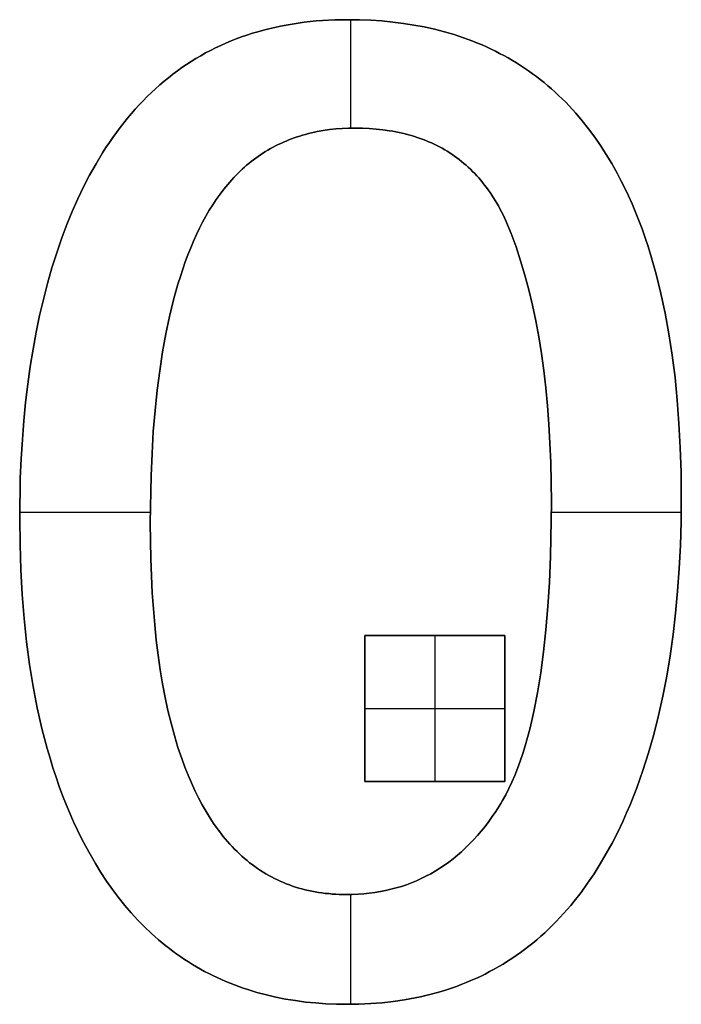
# Model space of a CAD drawing. Units: millimetres. Extents: x -473 to 4883, y -19 to 1221.
# Drawn here: x -43 to -36, y 894 to 904 of the extents above; entities that cross this region are included whole.
import ezdxf

# ---------------------------------------------------------------- set-up
doc = ezdxf.new("R2010")
doc.units = ezdxf.units.MM
doc.header["$MEASUREMENT"] = 0
doc.layers.add('Default', color=178, linetype='Continuous', true_color=0x000000)

msp = doc.modelspace()

# ---------------------------------------------------------------- linework, layer by layer
at = {"layer": 'Default'}
for points in [[(-36.772, 902.65), (-36.826, 902.746), (-36.882, 902.839), (-36.94, 902.929), (-36.999, 903.016), (-37.061, 903.099), (-37.125, 903.18), (-37.192, 903.258), (-37.225, 903.295), (-37.26, 903.332), (-37.294, 903.369), (-37.33, 903.404), (-37.366, 903.439), (-37.402, 903.472), (-37.439, 903.506), (-37.476, 903.538), (-37.514, 903.57), (-37.553, 903.6), (-37.591, 903.63), (-37.631, 903.66), (-37.671, 903.688), (-37.711, 903.716), (-37.752, 903.743), (-37.794, 903.769), (-37.836, 903.795), (-37.878, 903.82), (-37.921, 903.844), (-37.965, 903.867), (-38.009, 903.889), (-38.053, 903.911), (-38.098, 903.932), (-38.144, 903.952), (-38.19, 903.971), (-38.237, 903.99), (-38.284, 904.008), (-38.331, 904.025), (-38.428, 904.057), (-38.527, 904.086), (-38.628, 904.112), (-38.731, 904.135), (-38.836, 904.154), (-38.943, 904.171), (-39.052, 904.185), (-39.163, 904.196), (-39.276, 904.203), (-39.391, 904.208), (-39.509, 904.209), (-39.639, 904.207), (-39.766, 904.201), (-39.829, 904.196), (-39.892, 904.19), (-39.953, 904.183), (-40.014, 904.175), (-40.075, 904.165), (-40.134, 904.155), (-40.193, 904.144), (-40.252, 904.131), (-40.31, 904.118), (-40.367, 904.103), (-40.423, 904.087), (-40.479, 904.071), (-40.534, 904.053), (-40.589, 904.034), (-40.643, 904.014), (-40.696, 903.993), (-40.749, 903.97), (-40.801, 903.947), (-40.853, 903.923), (-40.903, 903.897), (-40.954, 903.871), (-41.003, 903.843), (-41.052, 903.814), (-41.1, 903.785), (-41.148, 903.754), (-41.195, 903.722), (-41.241, 903.689), (-41.287, 903.654), (-41.332, 903.619), (-41.377, 903.583), (-41.42, 903.546), (-41.464, 903.507), (-41.506, 903.468), (-41.548, 903.427), (-41.589, 903.385), (-41.63, 903.342), (-41.67, 903.299), (-41.709, 903.254), (-41.748, 903.207), (-41.786, 903.16), (-41.824, 903.112), (-41.861, 903.063), (-41.897, 903.012), (-41.932, 902.961), (-41.967, 902.908), (-42.002, 902.855), (-42.068, 902.744), (-42.133, 902.629), (-42.194, 902.51), (-42.253, 902.387), (-42.31, 902.259), (-42.364, 902.127), (-42.415, 901.99), (-42.467, 901.839), (-42.516, 901.685), (-42.561, 901.527), (-42.603, 901.365), (-42.642, 901.2), (-42.677, 901.031), (-42.709, 900.858), (-42.737, 900.681), (-42.762, 900.501), (-42.784, 900.317), (-42.802, 900.13), (-42.817, 899.939), (-42.829, 899.744), (-42.838, 899.546), (-42.844, 899.138), (-42.841, 898.873), (-42.833, 898.615), (-42.819, 898.364), (-42.8, 898.12), (-42.774, 897.883), (-42.744, 897.652), (-42.707, 897.428), (-42.666, 897.211), (-42.618, 897.001), (-42.565, 896.798), (-42.536, 896.699), (-42.506, 896.601), (-42.475, 896.505), (-42.442, 896.411), (-42.408, 896.319), (-42.372, 896.229), (-42.335, 896.14), (-42.297, 896.052), (-42.257, 895.967), (-42.216, 895.883), (-42.173, 895.801), (-42.129, 895.721), (-42.075, 895.627), (-42.019, 895.536), (-41.961, 895.448), (-41.901, 895.363), (-41.839, 895.281), (-41.776, 895.202), (-41.711, 895.126), (-41.644, 895.053), (-41.576, 894.983), (-41.506, 894.916), (-41.47, 894.884), (-41.434, 894.852), (-41.397, 894.821), (-41.36, 894.791), (-41.322, 894.762), (-41.284, 894.733), (-41.246, 894.705), (-41.207, 894.678), (-41.168, 894.652), (-41.128, 894.626), (-41.088, 894.601), (-41.047, 894.577), (-41.006, 894.553), (-40.965, 894.531), (-40.923, 894.509), (-40.88, 894.488), (-40.837, 894.467), (-40.794, 894.447), (-40.75, 894.428), (-40.706, 894.41), (-40.662, 894.393), (-40.617, 894.376), (-40.571, 894.36), (-40.525, 894.345), (-40.432, 894.316), (-40.337, 894.291), (-40.241, 894.269), (-40.142, 894.249), (-40.042, 894.233), (-39.94, 894.219), (-39.837, 894.209), (-39.731, 894.202), (-39.624, 894.197), (-39.515, 894.196), (-39.395, 894.197), (-39.276, 894.203), (-39.16, 894.212), (-39.046, 894.225), (-38.934, 894.241), (-38.878, 894.251), (-38.824, 894.261), (-38.769, 894.273), (-38.716, 894.285), (-38.663, 894.298), (-38.61, 894.312), (-38.558, 894.327), (-38.506, 894.343), (-38.455, 894.36), (-38.405, 894.378), (-38.355, 894.396), (-38.306, 894.416), (-38.257, 894.437), (-38.208, 894.458), (-38.161, 894.48), (-38.113, 894.503), (-38.067, 894.528), (-38.02, 894.553), (-37.975, 894.579), (-37.93, 894.605), (-37.885, 894.633), (-37.841, 894.662), (-37.797, 894.692), (-37.754, 894.722), (-37.712, 894.753), (-37.67, 894.786), (-37.628, 894.819), (-37.587, 894.853), (-37.547, 894.888), (-37.507, 894.924), (-37.468, 894.961), (-37.429, 894.999), (-37.391, 895.038), (-37.353, 895.077), (-37.316, 895.118), (-37.279, 895.159), (-37.243, 895.202), (-37.208, 895.245), (-37.138, 895.334), (-37.071, 895.427), (-37.005, 895.524), (-36.942, 895.624), (-36.881, 895.728), (-36.822, 895.835), (-36.765, 895.946), (-36.711, 896.061), (-36.674, 896.143), (-36.639, 896.226), (-36.572, 896.397), (-36.51, 896.573), (-36.452, 896.754), (-36.398, 896.941), (-36.35, 897.133), (-36.306, 897.33), (-36.267, 897.533), (-36.232, 897.741), (-36.202, 897.955), (-36.176, 898.174), (-36.156, 898.398), (-36.139, 898.628), (-36.128, 898.863), (-36.121, 899.103), (-36.119, 899.349), (-36.121, 899.607), (-36.129, 899.859), (-36.142, 900.104), (-36.159, 900.341), (-36.182, 900.572), (-36.21, 900.796), (-36.244, 901.013), (-36.282, 901.223), (-36.325, 901.425), (-36.374, 901.621), (-36.427, 901.81), (-36.456, 901.902), (-36.486, 901.992), (-36.517, 902.081), (-36.55, 902.167), (-36.584, 902.252), (-36.619, 902.335), (-36.655, 902.417), (-36.693, 902.496), (-36.732, 902.574), (-36.772, 902.65)], [(-36.772, 902.65), (-36.732, 902.574), (-36.693, 902.496), (-36.655, 902.417), (-36.619, 902.335), (-36.584, 902.252), (-36.55, 902.167), (-36.517, 902.081), (-36.486, 901.992), (-36.456, 901.902), (-36.427, 901.81), (-36.374, 901.621), (-36.325, 901.425), (-36.282, 901.223), (-36.244, 901.013), (-36.21, 900.796), (-36.182, 900.572), (-36.159, 900.341), (-36.142, 900.104), (-36.129, 899.859), (-36.121, 899.607), (-36.119, 899.349), (-36.121, 899.103), (-36.128, 898.863), (-36.139, 898.628), (-36.156, 898.398), (-36.176, 898.174), (-36.202, 897.955), (-36.232, 897.741), (-36.267, 897.533), (-36.306, 897.33), (-36.35, 897.133), (-36.398, 896.941), (-36.452, 896.754), (-36.51, 896.573), (-36.572, 896.397), (-36.639, 896.226), (-36.674, 896.143), (-36.711, 896.061), (-36.765, 895.946), (-36.822, 895.835), (-36.881, 895.728), (-36.942, 895.624), (-37.005, 895.524), (-37.071, 895.427), (-37.138, 895.334), (-37.208, 895.245), (-37.243, 895.202), (-37.279, 895.159), (-37.316, 895.118), (-37.353, 895.077), (-37.391, 895.038), (-37.429, 894.999), (-37.468, 894.961), (-37.507, 894.924), (-37.547, 894.888), (-37.587, 894.853), (-37.628, 894.819), (-37.67, 894.786), (-37.712, 894.753), (-37.754, 894.722), (-37.797, 894.692), (-37.841, 894.662), (-37.885, 894.633), (-37.93, 894.605), (-37.975, 894.579), (-38.02, 894.553), (-38.067, 894.528), (-38.113, 894.503), (-38.161, 894.48), (-38.208, 894.458), (-38.257, 894.437), (-38.306, 894.416), (-38.355, 894.396), (-38.405, 894.378), (-38.455, 894.36), (-38.506, 894.343), (-38.558, 894.327), (-38.61, 894.312), (-38.663, 894.298), (-38.716, 894.285), (-38.769, 894.273), (-38.824, 894.261), (-38.878, 894.251), (-38.934, 894.241), (-39.046, 894.225), (-39.16, 894.212), (-39.276, 894.203), (-39.395, 894.197), (-39.515, 894.196), (-39.624, 894.197), (-39.731, 894.202), (-39.837, 894.209), (-39.94, 894.219), (-40.042, 894.233), (-40.142, 894.249), (-40.241, 894.269), (-40.337, 894.291), (-40.432, 894.316), (-40.525, 894.345), (-40.571, 894.36), (-40.617, 894.376), (-40.662, 894.393), (-40.706, 894.41), (-40.75, 894.428), (-40.794, 894.447), (-40.837, 894.467), (-40.88, 894.488), (-40.923, 894.509), (-40.965, 894.531), (-41.006, 894.553), (-41.047, 894.577), (-41.088, 894.601), (-41.128, 894.626), (-41.168, 894.652), (-41.207, 894.678), (-41.246, 894.705), (-41.284, 894.733), (-41.322, 894.762), (-41.36, 894.791), (-41.397, 894.821), (-41.434, 894.852), (-41.47, 894.884), (-41.506, 894.916), (-41.576, 894.983), (-41.644, 895.053), (-41.711, 895.126), (-41.776, 895.202), (-41.839, 895.281), (-41.901, 895.363), (-41.961, 895.448), (-42.019, 895.536), (-42.075, 895.627), (-42.129, 895.721), (-42.173, 895.801), (-42.216, 895.883), (-42.257, 895.967), (-42.297, 896.052), (-42.335, 896.14), (-42.372, 896.229), (-42.408, 896.319), (-42.442, 896.411), (-42.475, 896.505), (-42.506, 896.601), (-42.536, 896.699), (-42.565, 896.798), (-42.618, 897.001), (-42.666, 897.211), (-42.707, 897.428), (-42.744, 897.652), (-42.774, 897.883), (-42.8, 898.12), (-42.819, 898.364), (-42.833, 898.615), (-42.841, 898.873), (-42.844, 899.138), (-42.838, 899.546), (-42.829, 899.744), (-42.817, 899.939), (-42.802, 900.13), (-42.784, 900.317), (-42.762, 900.501), (-42.737, 900.681), (-42.709, 900.858), (-42.677, 901.031), (-42.642, 901.2), (-42.603, 901.365), (-42.561, 901.527), (-42.516, 901.685), (-42.467, 901.839), (-42.415, 901.99), (-42.364, 902.127), (-42.31, 902.259), (-42.253, 902.387), (-42.194, 902.51), (-42.133, 902.629), (-42.068, 902.744), (-42.002, 902.855), (-41.967, 902.908), (-41.932, 902.961), (-41.897, 903.012), (-41.861, 903.063), (-41.824, 903.112), (-41.786, 903.16), (-41.748, 903.207), (-41.709, 903.254), (-41.67, 903.299), (-41.63, 903.342), (-41.589, 903.385), (-41.548, 903.427), (-41.506, 903.468), (-41.464, 903.507), (-41.42, 903.546), (-41.377, 903.583), (-41.332, 903.619), (-41.287, 903.654), (-41.241, 903.689), (-41.195, 903.722), (-41.148, 903.754), (-41.1, 903.785), (-41.052, 903.814), (-41.003, 903.843), (-40.954, 903.871), (-40.903, 903.897), (-40.853, 903.923), (-40.801, 903.947), (-40.749, 903.97), (-40.696, 903.993), (-40.643, 904.014), (-40.589, 904.034), (-40.534, 904.053), (-40.479, 904.071), (-40.423, 904.087), (-40.367, 904.103), (-40.31, 904.118), (-40.252, 904.131), (-40.193, 904.144), (-40.134, 904.155), (-40.075, 904.165), (-40.014, 904.175), (-39.953, 904.183), (-39.892, 904.19), (-39.829, 904.196), (-39.766, 904.201), (-39.639, 904.207), (-39.509, 904.209), (-39.391, 904.208), (-39.276, 904.203), (-39.163, 904.196), (-39.052, 904.185), (-38.943, 904.171), (-38.836, 904.154), (-38.731, 904.135), (-38.628, 904.112), (-38.527, 904.086), (-38.428, 904.057), (-38.331, 904.025), (-38.284, 904.008), (-38.237, 903.99), (-38.19, 903.971), (-38.144, 903.952), (-38.098, 903.932), (-38.053, 903.911), (-38.009, 903.889), (-37.965, 903.867), (-37.921, 903.844), (-37.878, 903.82), (-37.836, 903.795), (-37.794, 903.769), (-37.752, 903.743), (-37.711, 903.716), (-37.671, 903.688), (-37.631, 903.66), (-37.591, 903.63), (-37.553, 903.6), (-37.514, 903.57), (-37.476, 903.538), (-37.439, 903.506), (-37.402, 903.472), (-37.366, 903.439), (-37.33, 903.404), (-37.294, 903.369), (-37.26, 903.332), (-37.225, 903.295), (-37.192, 903.258), (-37.125, 903.18), (-37.061, 903.099), (-36.999, 903.016), (-36.94, 902.929), (-36.882, 902.839), (-36.826, 902.746), (-36.772, 902.65)], [(-36.772, 902.65), (-36.732, 902.574), (-36.693, 902.496), (-36.655, 902.417), (-36.619, 902.335), (-36.584, 902.252), (-36.55, 902.167), (-36.517, 902.081), (-36.486, 901.992), (-36.456, 901.902), (-36.427, 901.81), (-36.374, 901.621), (-36.325, 901.425), (-36.282, 901.223), (-36.244, 901.013), (-36.21, 900.796), (-36.182, 900.572), (-36.159, 900.341), (-36.142, 900.104), (-36.129, 899.859), (-36.121, 899.607), (-36.119, 899.349), (-36.121, 899.103), (-36.128, 898.863), (-36.139, 898.628), (-36.156, 898.398), (-36.176, 898.174), (-36.202, 897.955), (-36.232, 897.741), (-36.267, 897.533), (-36.306, 897.33), (-36.35, 897.133), (-36.398, 896.941), (-36.452, 896.754), (-36.51, 896.573), (-36.572, 896.397), (-36.639, 896.226), (-36.674, 896.143), (-36.711, 896.061), (-36.765, 895.946), (-36.822, 895.835), (-36.881, 895.728), (-36.942, 895.624), (-37.005, 895.524), (-37.071, 895.427), (-37.138, 895.334), (-37.208, 895.245), (-37.243, 895.202), (-37.279, 895.159), (-37.316, 895.118), (-37.353, 895.077), (-37.391, 895.038), (-37.429, 894.999), (-37.468, 894.961), (-37.507, 894.924), (-37.547, 894.888), (-37.587, 894.853), (-37.628, 894.819), (-37.67, 894.786), (-37.712, 894.753), (-37.754, 894.722), (-37.797, 894.692), (-37.841, 894.662), (-37.885, 894.633), (-37.93, 894.605), (-37.975, 894.579), (-38.02, 894.553), (-38.067, 894.528), (-38.113, 894.503), (-38.161, 894.48), (-38.208, 894.458), (-38.257, 894.437), (-38.306, 894.416), (-38.355, 894.396), (-38.405, 894.378), (-38.455, 894.36), (-38.506, 894.343), (-38.558, 894.327), (-38.61, 894.312), (-38.663, 894.298), (-38.716, 894.285), (-38.769, 894.273), (-38.824, 894.261), (-38.878, 894.251), (-38.934, 894.241), (-39.046, 894.225), (-39.16, 894.212), (-39.276, 894.203), (-39.395, 894.197), (-39.515, 894.196), (-39.624, 894.197), (-39.731, 894.202), (-39.837, 894.209), (-39.94, 894.219), (-40.042, 894.233), (-40.142, 894.249), (-40.241, 894.269), (-40.337, 894.291), (-40.432, 894.316), (-40.525, 894.345), (-40.571, 894.36), (-40.617, 894.376), (-40.662, 894.393), (-40.706, 894.41), (-40.75, 894.428), (-40.794, 894.447), (-40.837, 894.467), (-40.88, 894.488), (-40.923, 894.509), (-40.965, 894.531), (-41.006, 894.553), (-41.047, 894.577), (-41.088, 894.601), (-41.128, 894.626), (-41.168, 894.652), (-41.207, 894.678), (-41.246, 894.705), (-41.284, 894.733), (-41.322, 894.762), (-41.36, 894.791), (-41.397, 894.821), (-41.434, 894.852), (-41.47, 894.884), (-41.506, 894.916), (-41.576, 894.983), (-41.644, 895.053), (-41.711, 895.126), (-41.776, 895.202), (-41.839, 895.281), (-41.901, 895.363), (-41.961, 895.448), (-42.019, 895.536), (-42.075, 895.627), (-42.129, 895.721), (-42.173, 895.801), (-42.216, 895.883), (-42.257, 895.967), (-42.297, 896.052), (-42.335, 896.14), (-42.372, 896.229), (-42.408, 896.319), (-42.442, 896.411), (-42.475, 896.505), (-42.506, 896.601), (-42.536, 896.699), (-42.565, 896.798), (-42.618, 897.001), (-42.666, 897.211), (-42.707, 897.428), (-42.744, 897.652), (-42.774, 897.883), (-42.8, 898.12), (-42.819, 898.364), (-42.833, 898.615), (-42.841, 898.873), (-42.844, 899.138), (-42.838, 899.546), (-42.829, 899.744), (-42.817, 899.939), (-42.802, 900.13), (-42.784, 900.317), (-42.762, 900.501), (-42.737, 900.681), (-42.709, 900.858), (-42.677, 901.031), (-42.642, 901.2), (-42.603, 901.365), (-42.561, 901.527), (-42.516, 901.685), (-42.467, 901.839), (-42.415, 901.99), (-42.364, 902.127), (-42.31, 902.259), (-42.253, 902.387), (-42.194, 902.51), (-42.133, 902.629), (-42.068, 902.744), (-42.002, 902.855), (-41.967, 902.908), (-41.932, 902.961), (-41.897, 903.012), (-41.861, 903.063), (-41.824, 903.112), (-41.786, 903.16), (-41.748, 903.207), (-41.709, 903.254), (-41.67, 903.299), (-41.63, 903.342), (-41.589, 903.385), (-41.548, 903.427), (-41.506, 903.468), (-41.464, 903.507), (-41.42, 903.546), (-41.377, 903.583), (-41.332, 903.619), (-41.287, 903.654), (-41.241, 903.689), (-41.195, 903.722), (-41.148, 903.754), (-41.1, 903.785), (-41.052, 903.814), (-41.003, 903.843), (-40.954, 903.871), (-40.903, 903.897), (-40.853, 903.923), (-40.801, 903.947), (-40.749, 903.97), (-40.696, 903.993), (-40.643, 904.014), (-40.589, 904.034), (-40.534, 904.053), (-40.479, 904.071), (-40.423, 904.087), (-40.367, 904.103), (-40.31, 904.118), (-40.252, 904.131), (-40.193, 904.144), (-40.134, 904.155), (-40.075, 904.165), (-40.014, 904.175), (-39.953, 904.183), (-39.892, 904.19), (-39.829, 904.196), (-39.766, 904.201), (-39.639, 904.207), (-39.509, 904.209), (-39.391, 904.208), (-39.276, 904.203), (-39.163, 904.196), (-39.052, 904.185), (-38.943, 904.171), (-38.836, 904.154), (-38.731, 904.135), (-38.628, 904.112), (-38.527, 904.086), (-38.428, 904.057), (-38.331, 904.025), (-38.284, 904.008), (-38.237, 903.99), (-38.19, 903.971), (-38.144, 903.952), (-38.098, 903.932), (-38.053, 903.911), (-38.009, 903.889), (-37.965, 903.867), (-37.921, 903.844), (-37.878, 903.82), (-37.836, 903.795), (-37.794, 903.769), (-37.752, 903.743), (-37.711, 903.716), (-37.671, 903.688), (-37.631, 903.66), (-37.591, 903.63), (-37.553, 903.6), (-37.514, 903.57), (-37.476, 903.538), (-37.439, 903.506), (-37.402, 903.472), (-37.366, 903.439), (-37.33, 903.404), (-37.294, 903.369), (-37.26, 903.332), (-37.225, 903.295), (-37.192, 903.258), (-37.125, 903.18), (-37.061, 903.099), (-36.999, 903.016), (-36.94, 902.929), (-36.882, 902.839), (-36.826, 902.746), (-36.772, 902.65)], [(-39.481, 904.209), (-39.481, 903.106)], [(-39.481, 904.209), (-39.481, 903.106)], [(-38.004, 896.156), (-38.04, 896.104), (-38.076, 896.054), (-38.114, 896.005), (-38.152, 895.958), (-38.19, 895.913), (-38.23, 895.869), (-38.27, 895.827), (-38.311, 895.787), (-38.353, 895.748), (-38.395, 895.711), (-38.438, 895.676), (-38.483, 895.642), (-38.527, 895.61), (-38.573, 895.579), (-38.619, 895.55), (-38.666, 895.523), (-38.714, 895.498), (-38.763, 895.474), (-38.812, 895.451), (-38.862, 895.431), (-38.913, 895.412), (-38.964, 895.395), (-39.017, 895.379), (-39.07, 895.365), (-39.124, 895.352), (-39.178, 895.342), (-39.234, 895.333), (-39.29, 895.325), (-39.347, 895.319), (-39.405, 895.315), (-39.463, 895.313), (-39.522, 895.312), (-39.559, 895.312), (-39.596, 895.313), (-39.632, 895.315), (-39.668, 895.317), (-39.703, 895.321), (-39.738, 895.324), (-39.773, 895.329), (-39.808, 895.334), (-39.842, 895.339), (-39.875, 895.346), (-39.909, 895.353), (-39.942, 895.361), (-39.975, 895.369), (-40.007, 895.378), (-40.039, 895.388), (-40.071, 895.398), (-40.102, 895.41), (-40.134, 895.421), (-40.164, 895.434), (-40.195, 895.447), (-40.225, 895.461), (-40.255, 895.475), (-40.284, 895.491), (-40.313, 895.506), (-40.342, 895.523), (-40.37, 895.54), (-40.398, 895.558), (-40.426, 895.577), (-40.453, 895.596), (-40.48, 895.616), (-40.507, 895.636), (-40.533, 895.658), (-40.559, 895.679), (-40.585, 895.702), (-40.61, 895.725), (-40.635, 895.749), (-40.66, 895.774), (-40.684, 895.799), (-40.708, 895.825), (-40.732, 895.852), (-40.755, 895.879), (-40.778, 895.907), (-40.8, 895.936), (-40.823, 895.965), (-40.845, 895.995), (-40.866, 896.026), (-40.908, 896.089), (-40.949, 896.156), (-40.989, 896.224), (-41.027, 896.296), (-41.063, 896.37), (-41.099, 896.447), (-41.133, 896.527), (-41.166, 896.609), (-41.197, 896.694), (-41.236, 896.809), (-41.272, 896.929), (-41.306, 897.054), (-41.337, 897.183), (-41.366, 897.317), (-41.392, 897.455), (-41.416, 897.598), (-41.437, 897.746), (-41.456, 897.898), (-41.472, 898.054), (-41.497, 898.381), (-41.512, 898.727), (-41.517, 899.09), (-41.509, 899.57), (-41.499, 899.799), (-41.486, 900.02), (-41.468, 900.234), (-41.446, 900.44), (-41.421, 900.639), (-41.392, 900.83), (-41.358, 901.014), (-41.321, 901.19), (-41.28, 901.359), (-41.235, 901.52), (-41.211, 901.597), (-41.186, 901.673), (-41.161, 901.747), (-41.134, 901.819), (-41.106, 901.89), (-41.077, 901.958), (-41.047, 902.024), (-41.016, 902.089), (-40.985, 902.151), (-40.952, 902.212), (-40.918, 902.271), (-40.882, 902.327), (-40.846, 902.382), (-40.808, 902.435), (-40.77, 902.485), (-40.73, 902.534), (-40.689, 902.581), (-40.668, 902.603), (-40.647, 902.625), (-40.625, 902.647), (-40.604, 902.668), (-40.582, 902.689), (-40.559, 902.709), (-40.537, 902.729), (-40.514, 902.748), (-40.491, 902.766), (-40.467, 902.784), (-40.444, 902.802), (-40.419, 902.819), (-40.395, 902.836), (-40.371, 902.852), (-40.346, 902.868), (-40.321, 902.883), (-40.295, 902.898), (-40.269, 902.912), (-40.243, 902.925), (-40.217, 902.939), (-40.191, 902.951), (-40.164, 902.963), (-40.137, 902.975), (-40.109, 902.986), (-40.081, 902.997), (-40.053, 903.007), (-40.025, 903.017), (-39.997, 903.026), (-39.968, 903.035), (-39.939, 903.043), (-39.909, 903.051), (-39.879, 903.058), (-39.849, 903.064), (-39.819, 903.071), (-39.758, 903.082), (-39.695, 903.091), (-39.632, 903.098), (-39.567, 903.103), (-39.501, 903.105), (-39.434, 903.106), (-39.361, 903.105), (-39.29, 903.102), (-39.22, 903.097), (-39.151, 903.09), (-39.084, 903.08), (-39.052, 903.075), (-39.019, 903.069), (-38.987, 903.062), (-38.955, 903.055), (-38.924, 903.048), (-38.893, 903.039), (-38.862, 903.031), (-38.832, 903.022), (-38.802, 903.012), (-38.773, 903.002), (-38.744, 902.991), (-38.715, 902.98), (-38.687, 902.968), (-38.659, 902.956), (-38.631, 902.943), (-38.604, 902.93), (-38.577, 902.916), (-38.551, 902.901), (-38.524, 902.886), (-38.499, 902.871), (-38.473, 902.855), (-38.448, 902.838), (-38.424, 902.821), (-38.4, 902.804), (-38.376, 902.786), (-38.352, 902.767), (-38.329, 902.748), (-38.306, 902.729), (-38.284, 902.708), (-38.262, 902.688), (-38.241, 902.666), (-38.219, 902.645), (-38.198, 902.622), (-38.178, 902.6), (-38.158, 902.576), (-38.138, 902.553), (-38.119, 902.528), (-38.1, 902.503), (-38.081, 902.478), (-38.063, 902.452), (-38.045, 902.426), (-38.028, 902.399), (-38.011, 902.371), (-37.994, 902.343), (-37.978, 902.315), (-37.962, 902.286), (-37.931, 902.226), (-37.902, 902.164), (-37.874, 902.1), (-37.848, 902.034), (-37.798, 901.898), (-37.752, 901.757), (-37.709, 901.612), (-37.669, 901.461), (-37.632, 901.307), (-37.599, 901.147), (-37.568, 900.983), (-37.541, 900.815), (-37.517, 900.642), (-37.497, 900.464), (-37.479, 900.282), (-37.465, 900.095), (-37.454, 899.903), (-37.446, 899.707), (-37.439, 899.301), (-37.448, 898.749), (-37.459, 898.49), (-37.474, 898.242), (-37.494, 898.005), (-37.519, 897.78), (-37.547, 897.567), (-37.58, 897.364), (-37.618, 897.174), (-37.638, 897.082), (-37.66, 896.994), (-37.683, 896.909), (-37.706, 896.826), (-37.731, 896.746), (-37.757, 896.669), (-37.784, 896.595), (-37.812, 896.524), (-37.841, 896.456), (-37.872, 896.39), (-37.903, 896.327), (-37.936, 896.267), (-37.952, 896.239), (-37.969, 896.21), (-37.987, 896.183), (-38.004, 896.156)], [(-38.004, 896.156), (-37.987, 896.183), (-37.969, 896.21), (-37.952, 896.239), (-37.936, 896.267), (-37.903, 896.327), (-37.872, 896.39), (-37.841, 896.456), (-37.812, 896.524), (-37.784, 896.595), (-37.757, 896.669), (-37.731, 896.746), (-37.706, 896.826), (-37.683, 896.909), (-37.66, 896.994), (-37.638, 897.082), (-37.618, 897.174), (-37.58, 897.364), (-37.547, 897.567), (-37.519, 897.78), (-37.494, 898.005), (-37.474, 898.242), (-37.459, 898.49), (-37.448, 898.749), (-37.439, 899.301), (-37.446, 899.707), (-37.454, 899.903), (-37.465, 900.095), (-37.479, 900.282), (-37.497, 900.464), (-37.517, 900.642), (-37.541, 900.815), (-37.568, 900.983), (-37.599, 901.147), (-37.632, 901.307), (-37.669, 901.461), (-37.709, 901.612), (-37.752, 901.757), (-37.798, 901.898), (-37.848, 902.034), (-37.874, 902.1), (-37.902, 902.164), (-37.931, 902.226), (-37.962, 902.286), (-37.978, 902.315), (-37.994, 902.343), (-38.011, 902.371), (-38.028, 902.399), (-38.045, 902.426), (-38.063, 902.452), (-38.081, 902.478), (-38.1, 902.503), (-38.119, 902.528), (-38.138, 902.553), (-38.158, 902.576), (-38.178, 902.6), (-38.198, 902.622), (-38.219, 902.645), (-38.241, 902.666), (-38.262, 902.688), (-38.284, 902.708), (-38.306, 902.729), (-38.329, 902.748), (-38.352, 902.767), (-38.376, 902.786), (-38.4, 902.804), (-38.424, 902.821), (-38.448, 902.838), (-38.473, 902.855), (-38.499, 902.871), (-38.524, 902.886), (-38.551, 902.901), (-38.577, 902.916), (-38.604, 902.93), (-38.631, 902.943), (-38.659, 902.956), (-38.687, 902.968), (-38.715, 902.98), (-38.744, 902.991), (-38.773, 903.002), (-38.802, 903.012), (-38.832, 903.022), (-38.862, 903.031), (-38.893, 903.039), (-38.924, 903.048), (-38.955, 903.055), (-38.987, 903.062), (-39.019, 903.069), (-39.052, 903.075), (-39.084, 903.08), (-39.151, 903.09), (-39.22, 903.097), (-39.29, 903.102), (-39.361, 903.105), (-39.434, 903.106), (-39.501, 903.105), (-39.567, 903.103), (-39.632, 903.098), (-39.695, 903.091), (-39.758, 903.082), (-39.819, 903.071), (-39.849, 903.064), (-39.879, 903.058), (-39.909, 903.051), (-39.939, 903.043), (-39.968, 903.035), (-39.997, 903.026), (-40.025, 903.017), (-40.053, 903.007), (-40.081, 902.997), (-40.109, 902.986), (-40.137, 902.975), (-40.164, 902.963), (-40.191, 902.951), (-40.217, 902.939), (-40.243, 902.925), (-40.269, 902.912), (-40.295, 902.898), (-40.321, 902.883), (-40.346, 902.868), (-40.371, 902.852), (-40.395, 902.836), (-40.419, 902.819), (-40.444, 902.802), (-40.467, 902.784), (-40.491, 902.766), (-40.514, 902.748), (-40.537, 902.729), (-40.559, 902.709), (-40.582, 902.689), (-40.604, 902.668), (-40.625, 902.647), (-40.647, 902.625), (-40.668, 902.603), (-40.689, 902.581), (-40.73, 902.534), (-40.77, 902.485), (-40.808, 902.435), (-40.846, 902.382), (-40.882, 902.327), (-40.918, 902.271), (-40.952, 902.212), (-40.985, 902.151), (-41.016, 902.089), (-41.047, 902.024), (-41.077, 901.958), (-41.106, 901.89), (-41.134, 901.819), (-41.161, 901.747), (-41.186, 901.673), (-41.211, 901.597), (-41.235, 901.52), (-41.28, 901.359), (-41.321, 901.19), (-41.358, 901.014), (-41.392, 900.83), (-41.421, 900.639), (-41.446, 900.44), (-41.468, 900.234), (-41.486, 900.02), (-41.499, 899.799), (-41.509, 899.57), (-41.517, 899.09), (-41.512, 898.727), (-41.497, 898.381), (-41.472, 898.054), (-41.456, 897.898), (-41.437, 897.746), (-41.416, 897.598), (-41.392, 897.455), (-41.366, 897.317), (-41.337, 897.183), (-41.306, 897.054), (-41.272, 896.929), (-41.236, 896.809), (-41.197, 896.694), (-41.166, 896.609), (-41.133, 896.527), (-41.099, 896.447), (-41.063, 896.37), (-41.027, 896.296), (-40.989, 896.224), (-40.949, 896.156), (-40.908, 896.089), (-40.866, 896.026), (-40.845, 895.995), (-40.823, 895.965), (-40.8, 895.936), (-40.778, 895.907), (-40.755, 895.879), (-40.732, 895.852), (-40.708, 895.825), (-40.684, 895.799), (-40.66, 895.774), (-40.635, 895.749), (-40.61, 895.725), (-40.585, 895.702), (-40.559, 895.679), (-40.533, 895.658), (-40.507, 895.636), (-40.48, 895.616), (-40.453, 895.596), (-40.426, 895.577), (-40.398, 895.558), (-40.37, 895.54), (-40.342, 895.523), (-40.313, 895.506), (-40.284, 895.491), (-40.255, 895.475), (-40.225, 895.461), (-40.195, 895.447), (-40.164, 895.434), (-40.134, 895.421), (-40.102, 895.41), (-40.071, 895.398), (-40.039, 895.388), (-40.007, 895.378), (-39.975, 895.369), (-39.942, 895.361), (-39.909, 895.353), (-39.875, 895.346), (-39.842, 895.339), (-39.808, 895.334), (-39.773, 895.329), (-39.738, 895.324), (-39.703, 895.321), (-39.668, 895.317), (-39.632, 895.315), (-39.596, 895.313), (-39.559, 895.312), (-39.522, 895.312), (-39.463, 895.313), (-39.405, 895.315), (-39.347, 895.319), (-39.29, 895.325), (-39.234, 895.333), (-39.178, 895.342), (-39.124, 895.352), (-39.07, 895.365), (-39.017, 895.379), (-38.964, 895.395), (-38.913, 895.412), (-38.862, 895.431), (-38.812, 895.451), (-38.763, 895.474), (-38.714, 895.498), (-38.666, 895.523), (-38.619, 895.55), (-38.573, 895.579), (-38.527, 895.61), (-38.483, 895.642), (-38.438, 895.676), (-38.395, 895.711), (-38.353, 895.748), (-38.311, 895.787), (-38.27, 895.827), (-38.23, 895.869), (-38.19, 895.913), (-38.152, 895.958), (-38.114, 896.005), (-38.076, 896.054), (-38.04, 896.104), (-38.004, 896.156)], [(-38.004, 896.156), (-38.04, 896.104), (-38.076, 896.054), (-38.114, 896.005), (-38.152, 895.958), (-38.19, 895.913), (-38.23, 895.869), (-38.27, 895.827), (-38.311, 895.787), (-38.353, 895.748), (-38.395, 895.711), (-38.438, 895.676), (-38.483, 895.642), (-38.527, 895.61), (-38.573, 895.579), (-38.619, 895.55), (-38.666, 895.523), (-38.714, 895.498), (-38.763, 895.474), (-38.812, 895.451), (-38.862, 895.431), (-38.913, 895.412), (-38.964, 895.395), (-39.017, 895.379), (-39.07, 895.365), (-39.124, 895.352), (-39.178, 895.342), (-39.234, 895.333), (-39.29, 895.325), (-39.347, 895.319), (-39.405, 895.315), (-39.463, 895.313), (-39.522, 895.312), (-39.559, 895.312), (-39.596, 895.313), (-39.632, 895.315), (-39.668, 895.317), (-39.703, 895.321), (-39.738, 895.324), (-39.773, 895.329), (-39.808, 895.334), (-39.842, 895.339), (-39.875, 895.346), (-39.909, 895.353), (-39.942, 895.361), (-39.975, 895.369), (-40.007, 895.378), (-40.039, 895.388), (-40.071, 895.398), (-40.102, 895.41), (-40.134, 895.421), (-40.164, 895.434), (-40.195, 895.447), (-40.225, 895.461), (-40.255, 895.475), (-40.284, 895.491), (-40.313, 895.506), (-40.342, 895.523), (-40.37, 895.54), (-40.398, 895.558), (-40.426, 895.577), (-40.453, 895.596), (-40.48, 895.616), (-40.507, 895.636), (-40.533, 895.658), (-40.559, 895.679), (-40.585, 895.702), (-40.61, 895.725), (-40.635, 895.749), (-40.66, 895.774), (-40.684, 895.799), (-40.708, 895.825), (-40.732, 895.852), (-40.755, 895.879), (-40.778, 895.907), (-40.8, 895.936), (-40.823, 895.965), (-40.845, 895.995), (-40.866, 896.026), (-40.908, 896.089), (-40.949, 896.156), (-40.989, 896.224), (-41.027, 896.296), (-41.063, 896.37), (-41.099, 896.447), (-41.133, 896.527), (-41.166, 896.609), (-41.197, 896.694), (-41.236, 896.809), (-41.272, 896.929), (-41.306, 897.054), (-41.337, 897.183), (-41.366, 897.317), (-41.392, 897.455), (-41.416, 897.598), (-41.437, 897.746), (-41.456, 897.898), (-41.472, 898.054), (-41.497, 898.381), (-41.512, 898.727), (-41.517, 899.09), (-41.509, 899.57), (-41.499, 899.799), (-41.486, 900.02), (-41.468, 900.234), (-41.446, 900.44), (-41.421, 900.639), (-41.392, 900.83), (-41.358, 901.014), (-41.321, 901.19), (-41.28, 901.359), (-41.235, 901.52), (-41.211, 901.597), (-41.186, 901.673), (-41.161, 901.747), (-41.134, 901.819), (-41.106, 901.89), (-41.077, 901.958), (-41.047, 902.024), (-41.016, 902.089), (-40.985, 902.151), (-40.952, 902.212), (-40.918, 902.271), (-40.882, 902.327), (-40.846, 902.382), (-40.808, 902.435), (-40.77, 902.485), (-40.73, 902.534), (-40.689, 902.581), (-40.668, 902.603), (-40.647, 902.625), (-40.625, 902.647), (-40.604, 902.668), (-40.582, 902.689), (-40.559, 902.709), (-40.537, 902.729), (-40.514, 902.748), (-40.491, 902.766), (-40.467, 902.784), (-40.444, 902.802), (-40.419, 902.819), (-40.395, 902.836), (-40.371, 902.852), (-40.346, 902.868), (-40.321, 902.883), (-40.295, 902.898), (-40.269, 902.912), (-40.243, 902.925), (-40.217, 902.939), (-40.191, 902.951), (-40.164, 902.963), (-40.137, 902.975), (-40.109, 902.986), (-40.081, 902.997), (-40.053, 903.007), (-40.025, 903.017), (-39.997, 903.026), (-39.968, 903.035), (-39.939, 903.043), (-39.909, 903.051), (-39.879, 903.058), (-39.849, 903.064), (-39.819, 903.071), (-39.758, 903.082), (-39.695, 903.091), (-39.632, 903.098), (-39.567, 903.103), (-39.501, 903.105), (-39.434, 903.106), (-39.361, 903.105), (-39.29, 903.102), (-39.22, 903.097), (-39.151, 903.09), (-39.084, 903.08), (-39.052, 903.075), (-39.019, 903.069), (-38.987, 903.062), (-38.955, 903.055), (-38.924, 903.048), (-38.893, 903.039), (-38.862, 903.031), (-38.832, 903.022), (-38.802, 903.012), (-38.773, 903.002), (-38.744, 902.991), (-38.715, 902.98), (-38.687, 902.968), (-38.659, 902.956), (-38.631, 902.943), (-38.604, 902.93), (-38.577, 902.916), (-38.551, 902.901), (-38.524, 902.886), (-38.499, 902.871), (-38.473, 902.855), (-38.448, 902.838), (-38.424, 902.821), (-38.4, 902.804), (-38.376, 902.786), (-38.352, 902.767), (-38.329, 902.748), (-38.306, 902.729), (-38.284, 902.708), (-38.262, 902.688), (-38.241, 902.666), (-38.219, 902.645), (-38.198, 902.622), (-38.178, 902.6), (-38.158, 902.576), (-38.138, 902.553), (-38.119, 902.528), (-38.1, 902.503), (-38.081, 902.478), (-38.063, 902.452), (-38.045, 902.426), (-38.028, 902.399), (-38.011, 902.371), (-37.994, 902.343), (-37.978, 902.315), (-37.962, 902.286), (-37.931, 902.226), (-37.902, 902.164), (-37.874, 902.1), (-37.848, 902.034), (-37.798, 901.898), (-37.752, 901.757), (-37.709, 901.612), (-37.669, 901.461), (-37.632, 901.307), (-37.599, 901.147), (-37.568, 900.983), (-37.541, 900.815), (-37.517, 900.642), (-37.497, 900.464), (-37.479, 900.282), (-37.465, 900.095), (-37.454, 899.903), (-37.446, 899.707), (-37.439, 899.301), (-37.448, 898.749), (-37.459, 898.49), (-37.474, 898.242), (-37.494, 898.005), (-37.519, 897.78), (-37.547, 897.567), (-37.58, 897.364), (-37.618, 897.174), (-37.638, 897.082), (-37.66, 896.994), (-37.683, 896.909), (-37.706, 896.826), (-37.731, 896.746), (-37.757, 896.669), (-37.784, 896.595), (-37.812, 896.524), (-37.841, 896.456), (-37.872, 896.39), (-37.903, 896.327), (-37.936, 896.267), (-37.952, 896.239), (-37.969, 896.21), (-37.987, 896.183), (-38.004, 896.156)], [(-42.844, 899.202), (-41.516, 899.202)], [(-42.844, 899.202), (-41.516, 899.202)], [(-37.439, 899.202), (-36.119, 899.202)], [(-37.439, 899.202), (-36.119, 899.202)], [(-39.335, 897.945), (-39.335, 896.461)], [(-37.912, 897.945), (-39.335, 897.945)], [(-39.335, 896.461), (-39.335, 897.945)], [(-39.335, 897.945), (-37.912, 897.945)], [(-39.335, 896.461), (-39.335, 897.945)], [(-39.335, 897.945), (-37.912, 897.945)], [(-38.624, 897.945), (-38.624, 896.461)], [(-38.624, 897.945), (-38.624, 896.461)], [(-37.912, 896.461), (-37.912, 897.945)], [(-37.912, 897.945), (-37.912, 896.461)], [(-37.912, 897.945), (-37.912, 896.461)], [(-39.335, 897.203), (-37.912, 897.203)], [(-39.335, 897.203), (-37.912, 897.203)], [(-39.335, 896.461), (-37.912, 896.461)], [(-37.912, 896.461), (-39.335, 896.461)], [(-37.912, 896.461), (-39.335, 896.461)], [(-39.481, 895.312), (-39.481, 894.196)], [(-39.481, 895.312), (-39.481, 894.196)]]:
    msp.add_lwpolyline(points, dxfattribs=at)

doc.saveas('drawing.dxf')
